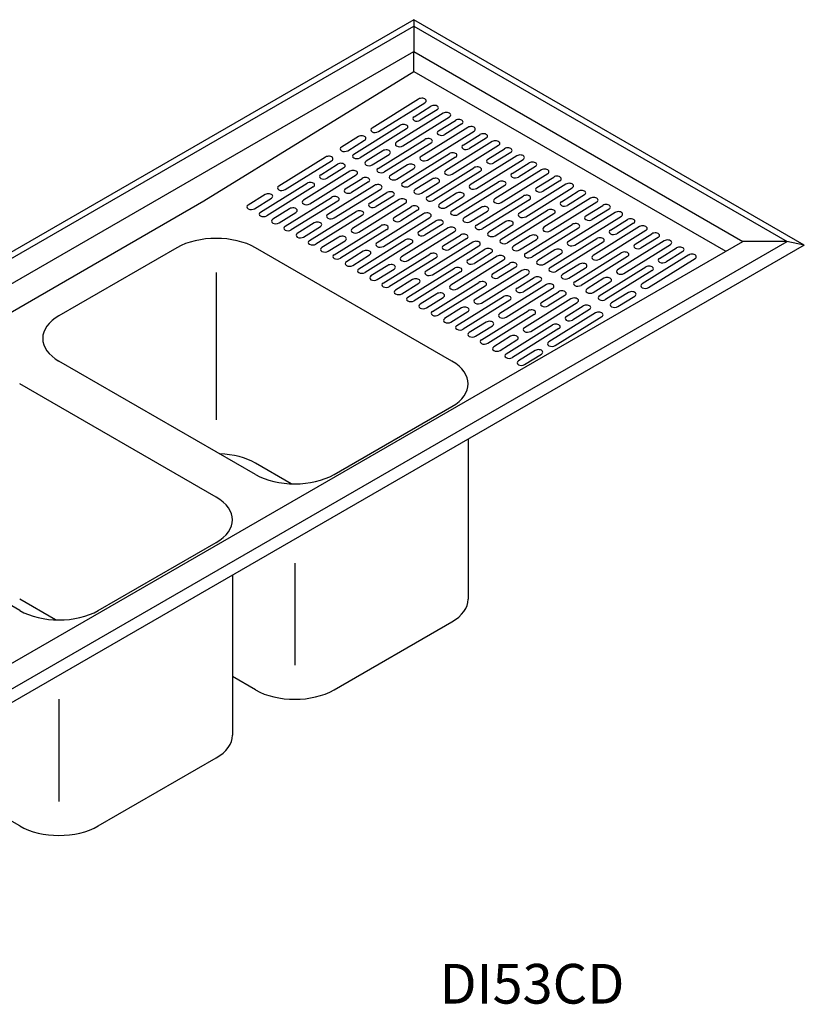
# Model space of a CAD drawing. Extents: x 0.62 to 9.47, y 1.17 to 7.53.
# Drawn here: x 7.09 to 9.47, y 1.17 to 4.15 of the extents above; entities that cross this region are included whole.
import ezdxf

# ---------------------------------------------------------------- set-up
doc = ezdxf.new("R2010")
doc.units = 0
doc.header["$MEASUREMENT"] = 0
doc.layers.add('$DDT_AUDIT_GENERATED__2D_', color=89, linetype='CONTINUOUS')
doc.styles.add('CK_TEXT_STYLE_0333', font='ARIALN.TTF', dxfattribs={"width": 0.75, "height": 0.12})

msp = doc.modelspace()

# ---------------------------------------------------------------- linework, layer by layer
at = {"layer": '$DDT_AUDIT_GENERATED__2D_', "color": 3, "linetype": 'CONTINUOUS'}
for p, q in [((8.28634, 4.14982), (4.72253, 2.09248)), ((8.28634, 4.14982), (8.28634, 4.1306)), ((9.46686, 3.46832), (8.28634, 4.14982)), ((4.77471, 2.10356), (8.2862, 4.13069)), ((8.28634, 4.1306), (8.28634, 4.05363)), ((8.28649, 4.13069), (9.41468, 3.4794)), ((4.9082, 2.10347), (8.28634, 4.05363)), ((8.28634, 4.05363), (9.28119, 3.47932)), ((8.28646, 3.99354), (8.28646, 4.05356)), ((7.65157, 3.60144), (8.28646, 3.99354)), ((8.28646, 3.99354), (9.22921, 3.44931)), ((8.30075, 3.90964), (8.16009, 3.82213)), ((8.1791, 3.81115), (8.31976, 3.89866)), ((8.28683, 3.85645), (8.33788, 3.8882)), ((8.35688, 3.87723), (8.30584, 3.84547)), ((8.375, 3.86677), (8.23433, 3.77926)), ((8.25334, 3.76829), (8.39401, 3.8558)), ((8.36108, 3.81358), (8.41212, 3.84534)), ((8.10462, 3.74309), (8.24529, 3.8306)), ((8.26429, 3.81963), (8.12363, 3.73212)), ((8.44925, 3.8239), (8.30858, 3.73639)), ((8.32759, 3.72542), (8.46825, 3.81293)), ((8.43113, 3.83436), (8.38009, 3.80261)), ((8.11854, 3.79628), (8.0675, 3.76452)), ((8.08651, 3.75355), (8.13755, 3.7853)), ((8.17887, 3.70023), (8.31953, 3.78773)), ((8.43533, 3.77072), (8.48637, 3.80247)), ((8.50538, 3.7915), (8.45433, 3.75974)), ((8.19279, 3.75341), (8.14174, 3.72166)), ((8.33854, 3.77676), (8.19788, 3.68925)), ((8.52349, 3.78104), (8.38283, 3.69353)), ((8.40183, 3.68255), (8.5425, 3.77006)), ((8.50957, 3.72785), (8.56062, 3.7596)), ((8.01883, 3.73425), (7.87816, 3.64674)), ((7.89717, 3.63576), (8.03784, 3.72327)), ((8.16075, 3.71068), (8.21179, 3.74244)), ((8.25311, 3.65736), (8.39378, 3.74487)), ((8.41279, 3.73389), (8.27212, 3.64639)), ((8.59774, 3.73817), (8.45707, 3.65066)), ((8.47608, 3.63969), (8.61675, 3.7272)), ((8.57962, 3.74863), (8.52858, 3.71688)), ((8.00491, 3.68106), (8.05595, 3.71281)), ((8.07496, 3.70184), (8.02392, 3.67009)), ((8.26703, 3.71055), (8.21599, 3.67879)), ((8.235, 3.66782), (8.28604, 3.69957)), ((8.32736, 3.61449), (8.46803, 3.702)), ((8.67198, 3.6953), (8.53132, 3.6078)), ((8.58382, 3.68498), (8.63486, 3.71674)), ((8.65387, 3.70576), (8.60283, 3.67401)), ((8.09308, 3.69138), (7.95241, 3.60387)), ((7.97142, 3.5929), (8.11208, 3.68041)), ((8.07916, 3.63819), (8.1302, 3.66995)), ((8.34128, 3.66768), (8.29024, 3.63593)), ((8.48703, 3.69103), (8.34637, 3.60352)), ((8.55033, 3.59682), (8.69099, 3.68433)), ((8.65806, 3.64212), (8.70911, 3.67387)), ((7.8227, 3.5677), (7.96336, 3.65521)), ((7.98237, 3.64424), (7.8417, 3.55673)), ((8.16732, 3.64851), (8.02666, 3.561)), ((8.04566, 3.55003), (8.18633, 3.63754)), ((8.14921, 3.65897), (8.09816, 3.62722)), ((8.30924, 3.62495), (8.36029, 3.65671)), ((8.40161, 3.57163), (8.54227, 3.65914)), ((8.56128, 3.64816), (8.42061, 3.56065)), ((8.74623, 3.65244), (8.60557, 3.56493)), ((8.62457, 3.55396), (8.76524, 3.64146)), ((8.72811, 3.6629), (8.67707, 3.63114)), ((7.83662, 3.62089), (7.78557, 3.58914)), ((7.80458, 3.57816), (7.85562, 3.60992)), ((7.89694, 3.52484), (8.03761, 3.61235)), ((8.24157, 3.60565), (8.1009, 3.51814)), ((8.1534, 3.59533), (8.20445, 3.62708)), ((8.22345, 3.61611), (8.17241, 3.58435)), ((8.41553, 3.62481), (8.36448, 3.59306)), ((8.38349, 3.58209), (8.43453, 3.61384)), ((8.47585, 3.52876), (8.61652, 3.61627)), ((8.63553, 3.6053), (8.49486, 3.51779)), ((8.82048, 3.60957), (8.67981, 3.52206)), ((8.73231, 3.59925), (8.78335, 3.63101)), ((8.80236, 3.62003), (8.75132, 3.58828)), ((5.54298, 2.38418), (7.65157, 3.60144)), ((7.91086, 3.57802), (7.85982, 3.54627)), ((8.05662, 3.60137), (7.91595, 3.51386)), ((8.11991, 3.50716), (8.26058, 3.59467)), ((8.22765, 3.55246), (8.27869, 3.58422)), ((8.48977, 3.58195), (8.43873, 3.55019)), ((8.69882, 3.51109), (8.83948, 3.5986)), ((8.80656, 3.55638), (8.8576, 3.58814)), ((8.87661, 3.57717), (8.82556, 3.54541)), ((7.87883, 3.5353), (7.92987, 3.56705)), ((7.97119, 3.48197), (8.11186, 3.56948)), ((8.13086, 3.55851), (7.9902, 3.471)), ((8.31581, 3.56278), (8.17515, 3.47527)), ((8.19416, 3.4643), (8.33482, 3.55181)), ((8.2977, 3.57324), (8.24666, 3.54149)), ((8.45774, 3.53922), (8.50878, 3.57097)), ((8.5501, 3.48589), (8.69076, 3.5734)), ((8.70977, 3.56243), (8.56911, 3.47492)), ((8.89472, 3.56671), (8.75406, 3.4792)), ((8.77307, 3.46822), (8.91373, 3.55573)), ((8.8808, 3.51352), (8.93185, 3.54527)), ((7.98511, 3.53516), (7.93407, 3.5034)), ((7.95307, 3.49243), (8.00412, 3.52418)), ((8.04544, 3.4391), (8.1861, 3.52661)), ((8.20511, 3.51564), (8.06444, 3.42813)), ((8.39006, 3.51992), (8.2494, 3.43241)), ((8.30189, 3.50959), (8.35294, 3.54135)), ((8.37194, 3.53038), (8.3209, 3.49862)), ((8.56402, 3.53908), (8.51298, 3.50733)), ((8.53198, 3.49635), (8.58303, 3.52811)), ((8.62435, 3.44303), (8.76501, 3.53054)), ((8.78402, 3.51956), (8.64335, 3.43205)), ((8.96897, 3.52384), (8.8283, 3.43633)), ((8.95085, 3.5343), (8.89981, 3.50255)), ((8.05936, 3.49229), (8.00831, 3.46054)), ((8.2684, 3.42143), (8.40907, 3.50894)), ((8.37614, 3.46673), (8.42718, 3.49848)), ((8.44619, 3.48751), (8.39515, 3.45575)), ((8.63827, 3.49622), (8.58722, 3.46446)), ((8.60623, 3.45349), (8.65727, 3.48524)), ((8.69859, 3.40016), (8.83926, 3.48767)), ((8.84731, 3.42536), (8.98798, 3.51287)), ((8.95505, 3.47065), (9.00609, 3.50241)), ((9.0251, 3.49143), (8.97406, 3.45968)), ((5.90304, 1.52917), (9.28119, 3.47932)), ((9.46686, 3.46832), (5.90304, 1.41098)), ((5.90319, 1.4521), (9.41468, 3.47923)), ((7.56987, 3.46002), (7.21349, 3.25428)), ((8.40143, 3.11713), (7.80746, 3.46002)), ((8.02732, 3.44956), (8.07836, 3.48132)), ((8.11968, 3.39624), (8.26035, 3.48375)), ((8.27935, 3.47277), (8.13869, 3.38526)), ((8.46431, 3.47705), (8.32364, 3.38954)), ((8.34265, 3.37857), (8.48331, 3.46608)), ((8.45039, 3.42386), (8.50143, 3.45562)), ((8.85826, 3.4767), (8.7176, 3.38919)), ((9.04322, 3.48097), (8.90255, 3.39346)), ((8.92156, 3.38249), (9.06222, 3.47)), ((9.0293, 3.42779), (9.08034, 3.45954)), ((9.41453, 3.47932), (9.28119, 3.47932)), ((9.46686, 3.46832), (9.41453, 3.47932)), ((8.1336, 3.44943), (8.08256, 3.41767)), ((8.10157, 3.4067), (8.15261, 3.43845)), ((8.19393, 3.35337), (8.33459, 3.44088)), ((8.3536, 3.42991), (8.21294, 3.3424)), ((8.53855, 3.43418), (8.39789, 3.34667)), ((8.52044, 3.44464), (8.46939, 3.41289)), ((8.71251, 3.45335), (8.66147, 3.4216)), ((8.68048, 3.41062), (8.73152, 3.44238)), ((8.77284, 3.3573), (8.9135, 3.44481)), ((8.93251, 3.43383), (8.79184, 3.34632)), ((9.11746, 3.43811), (8.9768, 3.3506)), ((8.9958, 3.33962), (9.13647, 3.42713)), ((9.09935, 3.44857), (9.0483, 3.41681)), ((8.20785, 3.40656), (8.15681, 3.37481)), ((8.17581, 3.36383), (8.22686, 3.39559)), ((8.26818, 3.31051), (8.40884, 3.39802)), ((8.4169, 3.3357), (8.55756, 3.42321)), ((8.52463, 3.381), (8.57568, 3.41275)), ((8.59468, 3.40178), (8.54364, 3.37002)), ((8.78676, 3.41048), (8.73571, 3.37873)), ((8.75472, 3.36776), (8.80576, 3.39951)), ((8.84708, 3.31443), (8.98775, 3.40194)), ((7.68866, 3.38554), (7.68866, 2.93971)), ((8.42785, 3.38704), (8.28718, 3.29953)), ((8.6128, 3.39132), (8.47213, 3.30381)), ((8.49114, 3.29283), (8.63181, 3.38034)), ((8.59888, 3.33813), (8.64992, 3.36988)), ((8.861, 3.36762), (8.80996, 3.33586)), ((9.00676, 3.39097), (8.86609, 3.30346)), ((8.2821, 3.36369), (8.23105, 3.33194)), ((8.25006, 3.32097), (8.3011, 3.35272)), ((8.34242, 3.26764), (8.48309, 3.35515)), ((8.50209, 3.34418), (8.36143, 3.25667)), ((8.68705, 3.34845), (8.54638, 3.26094)), ((8.56539, 3.24997), (8.70605, 3.33748)), ((8.66893, 3.35891), (8.61789, 3.32716)), ((8.82897, 3.32489), (8.88001, 3.35664)), ((8.35634, 3.32083), (8.3053, 3.28907)), ((8.32431, 3.2781), (8.37535, 3.30985)), ((8.41667, 3.22477), (8.55733, 3.31228)), ((8.67313, 3.29526), (8.72417, 3.32702)), ((8.74318, 3.31605), (8.69213, 3.28429)), ((8.93525, 3.32475), (8.88421, 3.293)), ((8.90321, 3.28202), (8.95426, 3.31378)), ((8.43059, 3.27796), (8.37954, 3.24621)), ((8.57634, 3.30131), (8.43567, 3.2138)), ((8.76129, 3.30559), (8.62063, 3.21808)), ((8.63963, 3.2071), (8.7803, 3.29461)), ((8.74737, 3.2524), (8.79841, 3.28415)), ((8.39855, 3.23523), (8.44959, 3.26699)), ((8.49091, 3.18191), (8.63158, 3.26942)), ((8.65059, 3.25844), (8.50992, 3.17093)), ((8.83554, 3.26272), (8.69487, 3.17521)), ((8.71388, 3.16424), (8.85455, 3.25175)), ((8.81742, 3.27318), (8.76638, 3.24142)), ((8.50483, 3.2351), (8.45379, 3.20334)), ((8.4728, 3.19237), (8.52384, 3.22412)), ((8.56516, 3.13904), (8.70583, 3.22655)), ((8.57908, 3.19223), (8.52804, 3.16047)), ((8.72483, 3.21558), (8.58417, 3.12807)), ((8.54704, 3.1495), (8.59809, 3.18126)), ((8.65333, 3.14936), (8.60228, 3.11761)), ((8.62129, 3.10664), (8.67233, 3.13839)), ((7.80746, 2.77424), (7.21349, 3.11713)), ((7.68866, 2.70566), (7.0947, 3.04855)), ((8.04505, 2.77424), (8.40143, 2.97997)), ((8.45063, 2.88167), (8.45063, 2.39695)), ((7.91553, 2.74603), (7.80746, 2.80842)), ((7.0947, 2.36277), (6.50073, 2.70566)), ((7.33228, 2.36277), (7.68866, 2.5685)), ((7.92625, 2.50577), (7.92625, 2.19711)), ((7.73787, 2.4702), (7.73787, 1.98548)), ((7.20276, 2.33456), (7.0947, 2.39695)), ((8.04505, 2.12264), (8.40143, 2.32837)), ((7.80746, 2.12264), (7.73787, 2.16281)), ((7.21349, 2.0943), (7.21349, 1.78565)), ((7.33228, 1.71117), (7.68866, 1.9169)), ((7.0947, 1.71117), (7.02511, 1.75134))]:
    msp.add_line(p, q, dxfattribs=at)
for centre, major_axis, ratio, start_param, end_param in [((8.31026, 3.90415), (0.01343, 0.00046), 0.5992815, 5.4776486, 8.6192413), ((8.34738, 3.88272), (0.01343, 0.00046), 0.5992815, 5.4776486, 8.6192413), ((8.29634, 3.85096), (0.01343, 0.00046), 0.5992815, 2.336056, 5.4776486), ((8.3845, 3.86128), (0.01343, 0.00046), 0.5992815, 5.4776486, 8.6192413), ((8.42163, 3.83985), (0.01343, 0.00046), 0.5992815, 5.4776486, 8.6192413), ((8.16959, 3.81664), (0.01343, 0.00046), 0.5992815, 2.336056, 5.4776486), ((8.25479, 3.82511), (0.01343, 0.00046), 0.5992815, 5.4776486, 8.6192413), ((8.37058, 3.80809), (0.01343, 0.00046), 0.5992815, 2.336056, 5.4776486), ((8.45875, 3.81842), (0.01343, 0.00046), 0.5992815, 5.4776486, 8.6192413), ((8.12805, 3.79079), (0.01343, 0.00046), 0.5992815, 5.4776486, 8.6192413), ((8.32904, 3.78225), (0.01343, 0.00046), 0.5992815, 5.4776486, 8.6192413), ((8.49587, 3.79698), (0.01343, 0.00046), 0.5992815, 5.4776486, 8.6192413), ((8.533, 3.77555), (0.01343, 0.00046), 0.5992815, 5.4776486, 8.6192413), ((8.077, 3.75904), (0.01343, 0.00046), 0.5992815, 2.336056, 5.4776486), ((8.20229, 3.74793), (0.01343, 0.00046), 0.5992815, 5.4776486, 8.6192413), ((8.24384, 3.77377), (0.01343, 0.00046), 0.5992815, 2.336056, 5.4776486), ((8.44483, 3.76523), (0.01343, 0.00046), 0.5992815, 2.336056, 5.4776486), ((8.57012, 3.75412), (0.01343, 0.00046), 0.5992815, 5.4776486, 8.6192413), ((8.02833, 3.72876), (0.01343, 0.00046), 0.5992815, 5.4776486, 8.6192413), ((8.11413, 3.7376), (0.01343, 0.00046), 0.5992815, 2.336056, 5.4776486), ((8.31808, 3.73091), (0.01343, 0.00046), 0.5992815, 2.336056, 5.4776486), ((8.40328, 3.73938), (0.01343, 0.00046), 0.5992815, 5.4776486, 8.6192413), ((8.51908, 3.72236), (0.01343, 0.00046), 0.5992815, 2.336056, 5.4776486), ((8.60724, 3.73268), (0.01343, 0.00046), 0.5992815, 5.4776486, 8.6192413), ((8.06546, 3.70733), (0.01343, 0.00046), 0.5992815, 5.4776486, 8.6192413), ((8.10258, 3.68589), (0.01343, 0.00046), 0.5992815, 5.4776486, 8.6192413), ((8.15125, 3.71617), (0.01343, 0.00046), 0.5992815, 2.336056, 5.4776486), ((8.18837, 3.69474), (0.01343, 0.00046), 0.5992815, 2.336056, 5.4776486), ((8.27654, 3.70506), (0.01343, 0.00046), 0.5992815, 5.4776486, 8.6192413), ((8.39233, 3.68804), (0.01343, 0.00046), 0.5992815, 2.336056, 5.4776486), ((8.47753, 3.69652), (0.01343, 0.00046), 0.5992815, 5.4776486, 8.6192413), ((8.64437, 3.71125), (0.01343, 0.00046), 0.5992815, 5.4776486, 8.6192413), ((8.68149, 3.68982), (0.01343, 0.00046), 0.5992815, 5.4776486, 8.6192413), ((8.01441, 3.67557), (0.01343, 0.00046), 0.5992815, 2.336056, 5.4776486), ((8.1397, 3.66446), (0.01343, 0.00046), 0.5992815, 5.4776486, 8.6192413), ((8.22549, 3.67331), (0.01343, 0.00046), 0.5992815, 2.336056, 5.4776486), ((8.35078, 3.66219), (0.01343, 0.00046), 0.5992815, 5.4776486, 8.6192413), ((8.59332, 3.6795), (0.01343, 0.00046), 0.5992815, 2.336056, 5.4776486), ((8.71861, 3.66838), (0.01343, 0.00046), 0.5992815, 5.4776486, 8.6192413), ((7.88767, 3.64125), (0.01343, 0.00046), 0.5992815, 2.336056, 5.4776486), ((7.97287, 3.64973), (0.01343, 0.00046), 0.5992815, 5.4776486, 8.6192413), ((8.08866, 3.63271), (0.01343, 0.00046), 0.5992815, 2.336056, 5.4776486), ((8.17683, 3.64303), (0.01343, 0.00046), 0.5992815, 5.4776486, 8.6192413), ((8.26262, 3.65187), (0.01343, 0.00046), 0.5992815, 2.336056, 5.4776486), ((8.29974, 3.63044), (0.01343, 0.00046), 0.5992815, 2.336056, 5.4776486), ((8.46658, 3.64517), (0.01343, 0.00046), 0.5992815, 2.336056, 5.4776486), ((8.55178, 3.65365), (0.01343, 0.00046), 0.5992815, 5.4776486, 8.6192413), ((8.66757, 3.63663), (0.01343, 0.00046), 0.5992815, 2.336056, 5.4776486), ((8.75573, 3.64695), (0.01343, 0.00046), 0.5992815, 5.4776486, 8.6192413), ((8.79286, 3.62552), (0.01343, 0.00046), 0.5992815, 5.4776486, 8.6192413), ((7.84612, 3.6154), (0.01343, 0.00046), 0.5992815, 5.4776486, 8.6192413), ((7.96191, 3.59838), (0.01343, 0.00046), 0.5992815, 2.336056, 5.4776486), ((8.04711, 3.60686), (0.01343, 0.00046), 0.5992815, 5.4776486, 8.6192413), ((8.21395, 3.62159), (0.01343, 0.00046), 0.5992815, 5.4776486, 8.6192413), ((8.25107, 3.60016), (0.01343, 0.00046), 0.5992815, 5.4776486, 8.6192413), ((8.33686, 3.60901), (0.01343, 0.00046), 0.5992815, 2.336056, 5.4776486), ((8.42503, 3.61933), (0.01343, 0.00046), 0.5992815, 5.4776486, 8.6192413), ((8.54082, 3.60231), (0.01343, 0.00046), 0.5992815, 2.336056, 5.4776486), ((8.62602, 3.61078), (0.01343, 0.00046), 0.5992815, 5.4776486, 8.6192413), ((8.82998, 3.60409), (0.01343, 0.00046), 0.5992815, 5.4776486, 8.6192413), ((7.79508, 3.58365), (0.01343, 0.00046), 0.5992815, 2.336056, 5.4776486), ((7.92037, 3.57254), (0.01343, 0.00046), 0.5992815, 5.4776486, 8.6192413), ((8.16291, 3.58984), (0.01343, 0.00046), 0.5992815, 2.336056, 5.4776486), ((8.28819, 3.57873), (0.01343, 0.00046), 0.5992815, 5.4776486, 8.6192413), ((8.37399, 3.58757), (0.01343, 0.00046), 0.5992815, 2.336056, 5.4776486), ((8.49928, 3.57646), (0.01343, 0.00046), 0.5992815, 5.4776486, 8.6192413), ((8.70027, 3.56792), (0.01343, 0.00046), 0.5992815, 5.4776486, 8.6192413), ((8.74181, 3.59376), (0.01343, 0.00046), 0.5992815, 2.336056, 5.4776486), ((8.8671, 3.58265), (0.01343, 0.00046), 0.5992815, 5.4776486, 8.6192413), ((7.8322, 3.56222), (0.01343, 0.00046), 0.5992815, 2.336056, 5.4776486), ((7.86932, 3.54078), (0.01343, 0.00046), 0.5992815, 2.336056, 5.4776486), ((8.03616, 3.55552), (0.01343, 0.00046), 0.5992815, 2.336056, 5.4776486), ((8.12136, 3.56399), (0.01343, 0.00046), 0.5992815, 5.4776486, 8.6192413), ((8.23715, 3.54697), (0.01343, 0.00046), 0.5992815, 2.336056, 5.4776486), ((8.32532, 3.5573), (0.01343, 0.00046), 0.5992815, 5.4776486, 8.6192413), ((8.36244, 3.53586), (0.01343, 0.00046), 0.5992815, 5.4776486, 8.6192413), ((8.41111, 3.56614), (0.01343, 0.00046), 0.5992815, 2.336056, 5.4776486), ((8.44823, 3.54471), (0.01343, 0.00046), 0.5992815, 2.336056, 5.4776486), ((8.61507, 3.55944), (0.01343, 0.00046), 0.5992815, 2.336056, 5.4776486), ((8.81606, 3.5509), (0.01343, 0.00046), 0.5992815, 2.336056, 5.4776486), ((8.90423, 3.56122), (0.01343, 0.00046), 0.5992815, 5.4776486, 8.6192413), ((8.94135, 3.53979), (0.01343, 0.00046), 0.5992815, 5.4776486, 8.6192413), ((7.90645, 3.51935), (0.01343, 0.00046), 0.5992815, 2.336056, 5.4776486), ((7.99461, 3.52967), (0.01343, 0.00046), 0.5992815, 5.4776486, 8.6192413), ((8.11041, 3.51265), (0.01343, 0.00046), 0.5992815, 2.336056, 5.4776486), ((8.19561, 3.52113), (0.01343, 0.00046), 0.5992815, 5.4776486, 8.6192413), ((8.39956, 3.51443), (0.01343, 0.00046), 0.5992815, 5.4776486, 8.6192413), ((8.48536, 3.52327), (0.01343, 0.00046), 0.5992815, 2.336056, 5.4776486), ((8.57352, 3.5336), (0.01343, 0.00046), 0.5992815, 5.4776486, 8.6192413), ((8.68932, 3.51658), (0.01343, 0.00046), 0.5992815, 2.336056, 5.4776486), ((8.77451, 3.52505), (0.01343, 0.00046), 0.5992815, 5.4776486, 8.6192413), ((8.97847, 3.51835), (0.01343, 0.00046), 0.5992815, 5.4776486, 8.6192413), ((7.68866, 3.39144), (-0.168, 0), 0.5772852, 3.926991, 5.4977873), ((7.94357, 3.49792), (0.01343, 0.00046), 0.5992815, 2.336056, 5.4776486), ((8.06886, 3.48681), (0.01343, 0.00046), 0.5992815, 5.4776486, 8.6192413), ((8.26985, 3.47826), (0.01343, 0.00046), 0.5992815, 5.4776486, 8.6192413), ((8.3114, 3.50411), (0.01343, 0.00046), 0.5992815, 2.336056, 5.4776486), ((8.43669, 3.493), (0.01343, 0.00046), 0.5992815, 5.4776486, 8.6192413), ((8.52248, 3.50184), (0.01343, 0.00046), 0.5992815, 2.336056, 5.4776486), ((8.5596, 3.48041), (0.01343, 0.00046), 0.5992815, 2.336056, 5.4776486), ((8.64777, 3.49073), (0.01343, 0.00046), 0.5992815, 5.4776486, 8.6192413), ((8.84876, 3.48219), (0.01343, 0.00046), 0.5992815, 5.4776486, 8.6192413), ((8.89031, 3.50803), (0.01343, 0.00046), 0.5992815, 2.336056, 5.4776486), ((9.0156, 3.49692), (0.01343, 0.00046), 0.5992815, 5.4776486, 8.6192413), ((9.05272, 3.47549), (0.01343, 0.00046), 0.5992815, 5.4776486, 8.6192413), ((7.98069, 3.47648), (0.01343, 0.00046), 0.5992815, 2.336056, 5.4776486), ((8.01782, 3.45505), (0.01343, 0.00046), 0.5992815, 2.336056, 5.4776486), ((8.18465, 3.46979), (0.01343, 0.00046), 0.5992815, 2.336056, 5.4776486), ((8.38564, 3.46124), (0.01343, 0.00046), 0.5992815, 2.336056, 5.4776486), ((8.47381, 3.47156), (0.01343, 0.00046), 0.5992815, 5.4776486, 8.6192413), ((8.51093, 3.45013), (0.01343, 0.00046), 0.5992815, 5.4776486, 8.6192413), ((8.59673, 3.45897), (0.01343, 0.00046), 0.5992815, 2.336056, 5.4776486), ((8.72201, 3.44786), (0.01343, 0.00046), 0.5992815, 5.4776486, 8.6192413), ((8.76356, 3.47371), (0.01343, 0.00046), 0.5992815, 2.336056, 5.4776486), ((8.96455, 3.46517), (0.01343, 0.00046), 0.5992815, 2.336056, 5.4776486), ((9.08984, 3.45405), (0.01343, 0.00046), 0.5992815, 5.4776486, 8.6192413), ((8.05494, 3.43362), (0.01343, 0.00046), 0.5992815, 2.336056, 5.4776486), ((8.14311, 3.44394), (0.01343, 0.00046), 0.5992815, 5.4776486, 8.6192413), ((8.2589, 3.42692), (0.01343, 0.00046), 0.5992815, 2.336056, 5.4776486), ((8.3441, 3.4354), (0.01343, 0.00046), 0.5992815, 5.4776486, 8.6192413), ((8.54806, 3.4287), (0.01343, 0.00046), 0.5992815, 5.4776486, 8.6192413), ((8.63385, 3.43754), (0.01343, 0.00046), 0.5992815, 2.336056, 5.4776486), ((8.83781, 3.43084), (0.01343, 0.00046), 0.5992815, 2.336056, 5.4776486), ((8.92301, 3.43932), (0.01343, 0.00046), 0.5992815, 5.4776486, 8.6192413), ((9.0388, 3.4223), (0.01343, 0.00046), 0.5992815, 2.336056, 5.4776486), ((9.12697, 3.43262), (0.01343, 0.00046), 0.5992815, 5.4776486, 8.6192413), ((8.09206, 3.41218), (0.01343, 0.00046), 0.5992815, 2.336056, 5.4776486), ((8.12919, 3.39075), (0.01343, 0.00046), 0.5992815, 2.336056, 5.4776486), ((8.21735, 3.40107), (0.01343, 0.00046), 0.5992815, 5.4776486, 8.6192413), ((8.41834, 3.39253), (0.01343, 0.00046), 0.5992815, 5.4776486, 8.6192413), ((8.45989, 3.41838), (0.01343, 0.00046), 0.5992815, 2.336056, 5.4776486), ((8.58518, 3.40726), (0.01343, 0.00046), 0.5992815, 5.4776486, 8.6192413), ((8.67097, 3.41611), (0.01343, 0.00046), 0.5992815, 2.336056, 5.4776486), ((8.7081, 3.39468), (0.01343, 0.00046), 0.5992815, 2.336056, 5.4776486), ((8.79626, 3.405), (0.01343, 0.00046), 0.5992815, 5.4776486, 8.6192413), ((8.99725, 3.39645), (0.01343, 0.00046), 0.5992815, 5.4776486, 8.6192413), ((8.16631, 3.36932), (0.01343, 0.00046), 0.5992815, 2.336056, 5.4776486), ((8.2916, 3.35821), (0.01343, 0.00046), 0.5992815, 5.4776486, 8.6192413), ((8.33315, 3.38405), (0.01343, 0.00046), 0.5992815, 2.336056, 5.4776486), ((8.53414, 3.37551), (0.01343, 0.00046), 0.5992815, 2.336056, 5.4776486), ((8.6223, 3.38583), (0.01343, 0.00046), 0.5992815, 5.4776486, 8.6192413), ((8.65943, 3.3644), (0.01343, 0.00046), 0.5992815, 5.4776486, 8.6192413), ((8.74522, 3.37324), (0.01343, 0.00046), 0.5992815, 2.336056, 5.4776486), ((8.87051, 3.36213), (0.01343, 0.00046), 0.5992815, 5.4776486, 8.6192413), ((8.91205, 3.38798), (0.01343, 0.00046), 0.5992815, 2.336056, 5.4776486), ((8.20343, 3.34789), (0.01343, 0.00046), 0.5992815, 2.336056, 5.4776486), ((8.40739, 3.34119), (0.01343, 0.00046), 0.5992815, 2.336056, 5.4776486), ((8.49259, 3.34966), (0.01343, 0.00046), 0.5992815, 5.4776486, 8.6192413), ((8.60838, 3.33264), (0.01343, 0.00046), 0.5992815, 2.336056, 5.4776486), ((8.69655, 3.34297), (0.01343, 0.00046), 0.5992815, 5.4776486, 8.6192413), ((8.78234, 3.35181), (0.01343, 0.00046), 0.5992815, 2.336056, 5.4776486), ((8.81946, 3.33038), (0.01343, 0.00046), 0.5992815, 2.336056, 5.4776486), ((8.9863, 3.34511), (0.01343, 0.00046), 0.5992815, 2.336056, 5.4776486), ((8.24056, 3.32645), (0.01343, 0.00046), 0.5992815, 2.336056, 5.4776486), ((8.27768, 3.30502), (0.01343, 0.00046), 0.5992815, 2.336056, 5.4776486), ((8.36584, 3.31534), (0.01343, 0.00046), 0.5992815, 5.4776486, 8.6192413), ((8.56684, 3.3068), (0.01343, 0.00046), 0.5992815, 5.4776486, 8.6192413), ((8.73367, 3.32153), (0.01343, 0.00046), 0.5992815, 5.4776486, 8.6192413), ((8.7708, 3.3001), (0.01343, 0.00046), 0.5992815, 5.4776486, 8.6192413), ((8.85659, 3.30894), (0.01343, 0.00046), 0.5992815, 2.336056, 5.4776486), ((8.94475, 3.31927), (0.01343, 0.00046), 0.5992815, 5.4776486, 8.6192413), ((8.3148, 3.28359), (0.01343, 0.00046), 0.5992815, 2.336056, 5.4776486), ((8.44009, 3.27247), (0.01343, 0.00046), 0.5992815, 5.4776486, 8.6192413), ((8.48164, 3.29832), (0.01343, 0.00046), 0.5992815, 2.336056, 5.4776486), ((8.68263, 3.28978), (0.01343, 0.00046), 0.5992815, 2.336056, 5.4776486), ((8.80792, 3.27867), (0.01343, 0.00046), 0.5992815, 5.4776486, 8.6192413), ((8.89371, 3.28751), (0.01343, 0.00046), 0.5992815, 2.336056, 5.4776486), ((7.33228, 3.18571), (-0.168, 0), 0.5772852, 5.4977871, 7.0685835), ((8.35192, 3.26215), (0.01343, 0.00046), 0.5992815, 2.336056, 5.4776486), ((8.38905, 3.24072), (0.01343, 0.00046), 0.5992815, 2.336056, 5.4776486), ((8.55588, 3.25546), (0.01343, 0.00046), 0.5992815, 2.336056, 5.4776486), ((8.64108, 3.26393), (0.01343, 0.00046), 0.5992815, 5.4776486, 8.6192413), ((8.75688, 3.24691), (0.01343, 0.00046), 0.5992815, 2.336056, 5.4776486), ((8.84504, 3.25723), (0.01343, 0.00046), 0.5992815, 5.4776486, 8.6192413), ((8.42617, 3.21929), (0.01343, 0.00046), 0.5992815, 2.336056, 5.4776486), ((8.51434, 3.22961), (0.01343, 0.00046), 0.5992815, 5.4776486, 8.6192413), ((8.63013, 3.21259), (0.01343, 0.00046), 0.5992815, 2.336056, 5.4776486), ((8.71533, 3.22106), (0.01343, 0.00046), 0.5992815, 5.4776486, 8.6192413), ((8.46329, 3.19785), (0.01343, 0.00046), 0.5992815, 2.336056, 5.4776486), ((8.58858, 3.18674), (0.01343, 0.00046), 0.5992815, 5.4776486, 8.6192413), ((8.50042, 3.17642), (0.01343, 0.00046), 0.5992815, 2.336056, 5.4776486), ((8.53754, 3.15499), (0.01343, 0.00046), 0.5992815, 2.336056, 5.4776486), ((8.70438, 3.16972), (0.01343, 0.00046), 0.5992815, 2.336056, 5.4776486), ((8.57466, 3.13356), (0.01343, 0.00046), 0.5992815, 2.336056, 5.4776486), ((8.66283, 3.14388), (0.01343, 0.00046), 0.5992815, 5.4776486, 8.6192413), ((8.28263, 3.04855), (-0.168, 0), 0.5772852, 2.3561945, 3.9269908), ((8.61179, 3.11212), (0.01343, 0.00046), 0.5992815, 2.336056, 5.4776486), ((7.68866, 2.73984), (-0.168, 0), 0.5772852, 3.926991, 4.6485093), ((7.92625, 2.84282), (-0.168, 0), 0.5772852, 0.7853982, 2.3561945), ((7.56987, 2.63708), (-0.168, 0), 0.5772852, 2.3561945, 3.9269908), ((8.28263, 2.39695), (-0.168, 0), 0.5772852, 2.3561945, 3.1415927), ((7.21349, 2.43135), (-0.168, 0), 0.5772852, 0.7853982, 2.3561945), ((7.92625, 2.19121), (-0.168, 0), 0.5772852, 0.7853982, 2.3561945), ((7.56987, 1.98548), (-0.168, 0), 0.5772852, 2.3561945, 3.1415927), ((7.21349, 1.77975), (-0.168, 0), 0.5772852, 0.7853982, 2.3561945)]:
    msp.add_ellipse(centre, major_axis=major_axis, ratio=ratio, start_param=start_param, end_param=end_param, dxfattribs=at)

# ---------------------------------------------------------------- texts
at = {"layer": '$DDT_AUDIT_GENERATED__2D_', "color": 2, "linetype": 'CONTINUOUS', "insert": (8.36366, 1.21833), "char_height": 0.12, "attachment_point": 4, "style": 'CK_TEXT_STYLE_0333'}
msp.add_mtext('DI53CD', dxfattribs=at)

doc.saveas('drawing.dxf')
